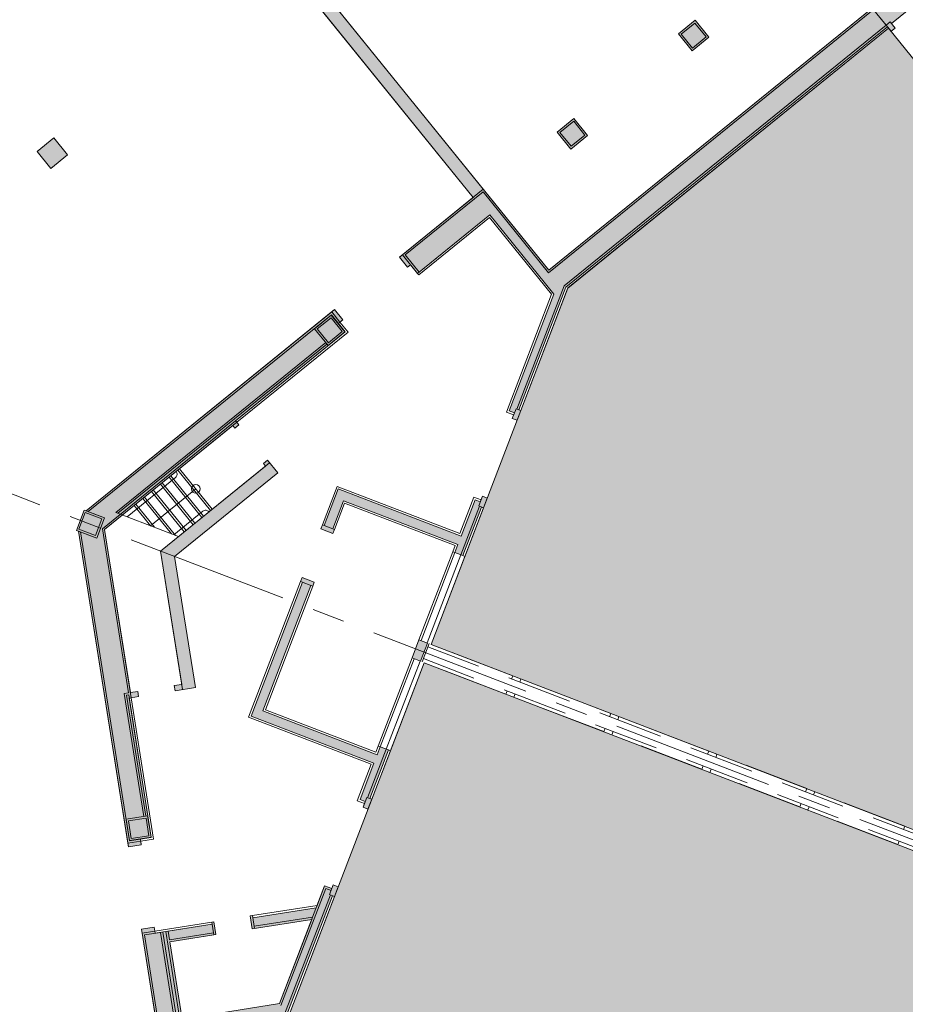
# Model space of a CAD drawing. Units: metres. Extents: x 6267 to 6591, y 343598 to 343971.
# Drawn here: x 6510 to 6530, y 343762 to 343785 of the extents above; entities that cross this region are included whole.
import ezdxf

# ---------------------------------------------------------------- set-up
doc = ezdxf.new("R2010")
doc.units = ezdxf.units.M
doc.header["$LTSCALE"] = 3
doc.linetypes.add('DASHED', pattern=[0.75, 0.5, -0.25])
doc.linetypes.add('MITTE', pattern=[2, 1.25, -0.25, 0.25, -0.25])
for name, color, linetype, lineweight in [('A_00_Raster_Mitte', 254, 'MITTE', 0), ('A_00_UNBESTIMMT', 7, 'CONTINUOUS', 9), ('A_01_Bebauung_Bestand', 7, 'CONTINUOUS', 20), ('A_02_Untersicht_nicht tragend', 7, 'DASHED', 15), ('A_03_Stiege-Rampe_AN', 7, 'CONTINUOUS', 0)]:
    doc.layers.add(name, color=color, linetype=linetype, lineweight=lineweight)
for name, color, linetype, lineweight, true_color in [('A_05_Farbe_Schraff_K1', 7, 'CONTINUOUS', 15, 0xf5d1d7), ('A_05_Farbe_Schraff_K2', 7, 'CONTINUOUS', 15, 0xf5d1d7), ('A_06_Solid_Bestand', 7, 'CONTINUOUS', 0, 0x595959)]:
    doc.layers.add(name, color=color, linetype=linetype, lineweight=lineweight, true_color=true_color)

msp = doc.modelspace()

# ---------------------------------------------------------------- hatches: boundary and pattern name
at = {"layer": 'A_05_Farbe_Schraff_K1'}
h = msp.add_hatch(color=256, dxfattribs=at)
h.dxf.hatch_style = 1
h.paths.add_polyline_path([(6540.363, 343771.836), (6537.212, 343763.625), (6519.428, 343770.451), (6522.581, 343778.667), (6529.979, 343784.659)])
at = {"layer": 'A_05_Farbe_Schraff_K2'}
h = msp.add_hatch(color=256, dxfattribs=at)
h.dxf.hatch_style = 1
h.paths.add_polyline_path([(6533.9, 343754.994), (6537.051, 343763.205), (6519.267, 343770.03), (6516.113, 343761.814), (6517.603, 343752.412)])
at = {"layer": 'A_06_Solid_Bestand', "ltscale": 10}
for points in [[(6510.954, 343792.896), (6510.721, 343792.707), (6520.397, 343780.759), (6518.696, 343779.381), (6518.884, 343779.148), (6518.954, 343779.204), (6519.115, 343779.006), (6520.782, 343780.356), (6522.261, 343778.53), (6521.228, 343775.838), (6521.349, 343775.792), (6521.299, 343775.661), (6521.411, 343775.618), (6521.497, 343775.842), (6521.45, 343775.86), (6522.536, 343778.689), (6529.95, 343784.694), (6529.601, 343785.125), (6522.141, 343779.083), (6520.63, 343780.948)], [(6527.136, 343788.932), (6530.05, 343785.333), (6530.54, 343785.73), (6530.754, 343785.465), (6530.824, 343785.522), (6530.883, 343785.449), (6530.044, 343784.769), (6530.129, 343784.664), (6530.035, 343784.589), (6529.919, 343784.732), (6529.601, 343785.125), (6529.718, 343785.219), (6526.886, 343788.716)], [(6525.834, 343784.454), (6525.445, 343784.139), (6525.13, 343784.528), (6525.519, 343784.843)], [(6523.036, 343782.188), (6522.647, 343781.874), (6522.333, 343782.262), (6522.721, 343782.577)], [(6511.044, 343781.741), (6510.73, 343782.13), (6510.341, 343781.815), (6510.656, 343781.427)], [(6512.447, 343765.78), (6512.744, 343765.827), (6512.723, 343765.96), (6512.969, 343766.004), (6512.895, 343766.499), (6512.465, 343769.215), (6512.509, 343769.222), (6512.682, 343769.249), (6512.664, 343769.368), (6512.491, 343769.34), (6511.895, 343773.101), (6514.853, 343775.497), (6514.901, 343775.439), (6514.994, 343775.514), (6514.918, 343775.607), (6517.448, 343777.656), (6517.287, 343777.854), (6517.322, 343777.883), (6517.392, 343777.939), (6517.203, 343778.172), (6511.472, 343773.531), (6511.894, 343773.369), (6511.715, 343772.902), (6511.293, 343773.064)], [(6517.441, 343777.657), (6517.052, 343777.342), (6516.738, 343777.731), (6517.126, 343778.045)], [(6513.503, 343769.501), (6513.522, 343769.382), (6513.991, 343769.457), (6513.512, 343772.48), (6515.891, 343774.407), (6515.655, 343774.698), (6515.562, 343774.623), (6515.609, 343774.564), (6513.188, 343772.604), (6513.676, 343769.528)], [(6520.611, 343773.869), (6520.723, 343773.826), (6520.637, 343773.602), (6520.591, 343773.619), (6520.161, 343772.499), (6519.974, 343772.571), (6520.044, 343772.753), (6517.407, 343773.765), (6517.158, 343773.116), (6517.2, 343773.1), (6517.164, 343773.006), (6516.884, 343773.114), (6516.92, 343773.207), (6516.962, 343773.191), (6517.286, 343774.036), (6520.119, 343772.949), (6520.44, 343773.784), (6520.561, 343773.738)], [(6511.715, 343772.902), (6511.248, 343773.081), (6511.428, 343773.548), (6511.894, 343773.369)], [(6516.461, 343771.884), (6516.419, 343771.9), (6516.454, 343771.994), (6516.734, 343771.886), (6516.699, 343771.793), (6516.657, 343771.809), (6515.548, 343768.919), (6518.184, 343767.907), (6518.254, 343768.089), (6518.441, 343768.018), (6518.011, 343766.897), (6518.057, 343766.88), (6517.971, 343766.656), (6517.859, 343766.699), (6517.91, 343766.829), (6517.788, 343766.876), (6518.109, 343767.711), (6515.276, 343768.798)], [(6519.148, 343770.558), (6518.987, 343770.138), (6519.183, 343770.063), (6519.344, 343770.483)], [(6512.969, 343766.004), (6512.475, 343765.926), (6512.397, 343766.42), (6512.89, 343766.498)], [(6517.554, 343752.404), (6517.455, 343752.388), (6517.478, 343752.24), (6517.034, 343752.17), (6515.508, 343761.8), (6513.138, 343761.424), (6512.748, 343763.883), (6513.044, 343763.93), (6513.058, 343763.841), (6513.066, 343763.792), (6514.375, 343763.999), (6514.367, 343764.049), (6514.416, 343764.057), (6514.463, 343763.76), (6514.414, 343763.752), (6513.402, 343763.592), (6513.683, 343761.814), (6515.929, 343762.17), (6516.673, 343764.11), (6515.303, 343763.893), (6515.256, 343764.19), (6515.305, 343764.197), (6515.313, 343764.148), (6516.776, 343764.38), (6516.797, 343764.434), (6516.971, 343764.886), (6517.139, 343764.822), (6517.172, 343764.906), (6517.284, 343764.863), (6517.198, 343764.639), (6517.151, 343764.657), (6516.062, 343761.819)]]:
    msp.add_hatch(color=256, dxfattribs=at).paths.add_polyline_path(points)

# ---------------------------------------------------------------- linework, layer by layer
at = {"layer": 'A_00_Raster_Mitte'}
msp.add_line((6394.872, 343818.012), (6580.684, 343746.701), dxfattribs=at)
at = {"layer": 'A_00_UNBESTIMMT'}
for p, q in [((6529.979, 343784.659), (6522.581, 343778.667)), ((6519.143, 343778.971), (6520.775, 343780.293)), ((6520.775, 343780.293), (6522.206, 343778.526)), ((6519.115, 343779.006), (6519.143, 343778.971)), ((6522.581, 343778.667), (6521.497, 343775.842)), ((6522.206, 343778.526), (6521.163, 343775.81)), ((6517.322, 343777.883), (6517.511, 343777.649)), ((6517.511, 343777.649), (6514.947, 343775.572)), ((6521.163, 343775.81), (6521.331, 343775.745)), ((6517.261, 343774.094), (6516.92, 343773.207)), ((6517.261, 343774.094), (6520.088, 343773.009)), ((6520.411, 343773.849), (6520.088, 343773.009)), ((6520.411, 343773.849), (6520.579, 343773.785)), ((6517.433, 343773.707), (6517.2, 343773.1)), ((6517.433, 343773.707), (6519.981, 343772.729)), ((6520.637, 343773.602), (6520.207, 343772.481)), ((6519.981, 343772.729), (6519.927, 343772.589)), ((6519.927, 343772.589), (6519.148, 343770.558)), ((6519.974, 343772.571), (6519.195, 343770.54)), ((6520.114, 343772.517), (6519.335, 343770.486)), ((6520.207, 343772.481), (6519.428, 343770.451)), ((6519.927, 343772.589), (6519.974, 343772.571)), ((6520.161, 343772.499), (6520.207, 343772.481)), ((6515.218, 343768.773), (6516.419, 343771.9)), ((6515.606, 343768.945), (6516.699, 343771.793)), ((6518.207, 343768.107), (6518.987, 343770.138)), ((6518.254, 343768.089), (6519.033, 343770.12)), ((6518.394, 343768.036), (6519.173, 343770.066)), ((6518.487, 343768), (6519.267, 343770.03)), ((6513.026, 343765.962), (6512.509, 343769.222)), ((6515.606, 343768.945), (6518.154, 343767.967)), ((6515.218, 343768.773), (6518.046, 343767.687)), ((6518.154, 343767.967), (6518.207, 343768.107)), ((6518.057, 343766.88), (6518.487, 343768)), ((6517.724, 343766.847), (6518.046, 343767.687)), ((6517.724, 343766.847), (6517.892, 343766.783)), ((6513.026, 343765.962), (6512.73, 343765.915)), ((6516.113, 343761.814), (6517.198, 343764.639)), ((6516.797, 343764.434), (6515.305, 343764.197)), ((6514.367, 343764.049), (6513.058, 343763.841))]:
    msp.add_line(p, q, dxfattribs=at)
at = {"layer": 'A_01_Bebauung_Bestand', "lineweight": 5}
for p, q in [((6510.954, 343792.896), (6522.141, 343779.083)), ((6520.397, 343780.759), (6510.721, 343792.707)), ((6530.883, 343785.449), (6530.044, 343784.769)), ((6529.746, 343785.184), (6522.134, 343779.02)), ((6529.718, 343785.219), (6522.141, 343779.083)), ((6529.919, 343784.732), (6522.494, 343778.719)), ((6529.95, 343784.694), (6522.536, 343778.689)), ((6530.012, 343784.808), (6529.919, 343784.732)), ((6529.919, 343784.732), (6530.035, 343784.589)), ((6530.012, 343784.808), (6530.129, 343784.664)), ((6530.129, 343784.664), (6530.035, 343784.589)), ((6510.341, 343781.815), (6510.73, 343782.13)), ((6510.73, 343782.13), (6511.044, 343781.741)), ((6510.341, 343781.815), (6510.656, 343781.427)), ((6510.656, 343781.427), (6511.044, 343781.741)), ((6518.765, 343779.437), (6520.63, 343780.948)), ((6518.829, 343779.431), (6520.624, 343780.885)), ((6520.624, 343780.885), (6522.134, 343779.02)), ((6519.15, 343779.034), (6520.782, 343780.356)), ((6520.782, 343780.356), (6522.261, 343778.53)), ((6518.765, 343779.437), (6518.696, 343779.381)), ((6518.765, 343779.437), (6519.115, 343779.006)), ((6518.829, 343779.431), (6519.15, 343779.034)), ((6518.954, 343779.204), (6518.884, 343779.148)), ((6522.494, 343778.719), (6521.404, 343775.878)), ((6522.536, 343778.689), (6521.45, 343775.86)), ((6522.261, 343778.53), (6521.228, 343775.838)), ((6517.134, 343778.116), (6511.472, 343773.531)), ((6517.203, 343778.172), (6517.134, 343778.116)), ((6517.134, 343778.116), (6517.322, 343777.883)), ((6517.203, 343778.172), (6517.392, 343777.939)), ((6517.127, 343778.052), (6511.521, 343773.512)), ((6517.127, 343778.052), (6517.448, 343777.656)), ((6517.392, 343777.939), (6517.322, 343777.883)), ((6517.448, 343777.656), (6511.846, 343773.119)), ((6516.996, 343777.412), (6512.156, 343773.493)), ((6517.024, 343777.377), (6512.205, 343773.474)), ((6521.228, 343775.838), (6521.349, 343775.792)), ((6521.385, 343775.885), (6521.299, 343775.661)), ((6521.385, 343775.885), (6521.497, 343775.842)), ((6521.497, 343775.842), (6521.411, 343775.618)), ((6521.299, 343775.661), (6521.411, 343775.618)), ((6514.947, 343775.572), (6511.895, 343773.101)), ((6514.901, 343775.439), (6514.853, 343775.497)), ((6514.994, 343775.514), (6514.901, 343775.439)), ((6514.994, 343775.514), (6514.947, 343775.572)), ((6515.655, 343774.698), (6515.562, 343774.623)), ((6515.891, 343774.407), (6515.655, 343774.698)), ((6515.702, 343774.64), (6513.188, 343772.604)), ((6515.609, 343774.564), (6515.562, 343774.623)), ((6515.891, 343774.407), (6513.512, 343772.48)), ((6517.286, 343774.036), (6516.962, 343773.191)), ((6517.286, 343774.036), (6520.119, 343772.949)), ((6520.44, 343773.784), (6520.119, 343772.949)), ((6520.44, 343773.784), (6520.561, 343773.738)), ((6520.611, 343773.869), (6520.525, 343773.645)), ((6520.611, 343773.869), (6520.723, 343773.826)), ((6520.723, 343773.826), (6520.637, 343773.602)), ((6517.407, 343773.765), (6517.158, 343773.116)), ((6517.407, 343773.765), (6520.044, 343772.753)), ((6520.544, 343773.637), (6520.114, 343772.517)), ((6520.591, 343773.619), (6520.161, 343772.499)), ((6520.525, 343773.645), (6520.637, 343773.602)), ((6512.446, 343769.333), (6511.846, 343773.119)), ((6512.509, 343769.222), (6511.895, 343773.101)), ((6516.92, 343773.207), (6516.884, 343773.114)), ((6516.884, 343773.114), (6517.164, 343773.006)), ((6516.92, 343773.207), (6517.2, 343773.1)), ((6517.2, 343773.1), (6517.164, 343773.006)), ((6512.433, 343765.869), (6511.293, 343773.064)), ((6512.471, 343765.92), (6511.342, 343773.045)), ((6520.044, 343772.753), (6519.974, 343772.571)), ((6513.695, 343769.41), (6513.188, 343772.604)), ((6513.991, 343769.457), (6513.512, 343772.48)), ((6519.974, 343772.571), (6520.161, 343772.499)), ((6516.419, 343771.9), (6516.454, 343771.994)), ((6516.454, 343771.994), (6516.734, 343771.886)), ((6515.276, 343768.798), (6516.461, 343771.884)), ((6515.548, 343768.919), (6516.657, 343771.809)), ((6516.419, 343771.9), (6516.699, 343771.793)), ((6516.699, 343771.793), (6516.734, 343771.886)), ((6519.148, 343770.558), (6518.987, 343770.138)), ((6519.148, 343770.558), (6519.344, 343770.483)), ((6519.344, 343770.483), (6519.183, 343770.063)), ((6519.22, 343770.048), (6519.381, 343770.469)), ((6518.987, 343770.138), (6519.183, 343770.063)), ((6513.676, 343769.528), (6513.503, 343769.501)), ((6513.522, 343769.382), (6513.503, 343769.501)), ((6512.446, 343769.333), (6512.352, 343769.318)), ((6512.802, 343766.484), (6512.352, 343769.318)), ((6512.453, 343769.289), (6512.404, 343769.281)), ((6512.846, 343766.491), (6512.404, 343769.281)), ((6512.974, 343766), (6512.453, 343769.289)), ((6512.664, 343769.368), (6512.491, 343769.34)), ((6512.682, 343769.249), (6512.509, 343769.222)), ((6512.682, 343769.249), (6512.664, 343769.368)), ((6513.991, 343769.457), (6513.522, 343769.382)), ((6515.276, 343768.798), (6518.109, 343767.711)), ((6515.548, 343768.919), (6518.184, 343767.907)), ((6518.207, 343768.107), (6518.254, 343768.089)), ((6517.964, 343766.915), (6518.394, 343768.036)), ((6518.011, 343766.897), (6518.441, 343768.018)), ((6518.184, 343767.907), (6518.254, 343768.089)), ((6518.254, 343768.089), (6518.441, 343768.018)), ((6518.441, 343768.018), (6518.487, 343768)), ((6517.788, 343766.876), (6518.109, 343767.711)), ((6517.788, 343766.876), (6517.91, 343766.829)), ((6517.859, 343766.699), (6517.945, 343766.923)), ((6517.945, 343766.923), (6518.057, 343766.88)), ((6517.971, 343766.656), (6518.057, 343766.88)), ((6517.859, 343766.699), (6517.971, 343766.656)), ((6512.73, 343765.915), (6512.433, 343765.869)), ((6512.447, 343765.78), (6512.433, 343765.869)), ((6512.744, 343765.827), (6512.447, 343765.78)), ((6512.974, 343766), (6512.471, 343765.92)), ((6512.744, 343765.827), (6512.73, 343765.915)), ((6515.929, 343762.17), (6516.971, 343764.886)), ((6515.965, 343762.125), (6517, 343764.822)), ((6516.971, 343764.886), (6517.139, 343764.822)), ((6517, 343764.822), (6517.121, 343764.775)), ((6517.086, 343764.682), (6517.172, 343764.906)), ((6517.172, 343764.906), (6517.284, 343764.863)), ((6517.198, 343764.639), (6517.284, 343764.863)), ((6516.01, 343761.824), (6517.104, 343764.675)), ((6516.062, 343761.819), (6517.151, 343764.657)), ((6517.086, 343764.682), (6517.198, 343764.639)), ((6516.776, 343764.38), (6515.313, 343764.148)), ((6514.416, 343764.057), (6514.367, 343764.049)), ((6514.414, 343763.752), (6514.367, 343764.049)), ((6514.463, 343763.76), (6514.416, 343764.057)), ((6515.305, 343764.197), (6515.256, 343764.19)), ((6515.303, 343763.893), (6515.256, 343764.19)), ((6516.673, 343764.11), (6515.303, 343763.893)), ((6515.352, 343763.901), (6515.305, 343764.197)), ((6516.694, 343764.164), (6515.344, 343763.951)), ((6513.044, 343763.93), (6512.748, 343763.883)), ((6512.762, 343763.794), (6512.748, 343763.883)), ((6513.058, 343763.841), (6512.762, 343763.794)), ((6513.138, 343761.424), (6512.762, 343763.794)), ((6513.19, 343763.812), (6512.819, 343763.753)), ((6513.058, 343763.841), (6513.044, 343763.93)), ((6513.518, 343761.737), (6513.19, 343763.812)), ((6513.56, 343761.795), (6513.239, 343763.819)), ((6513.634, 343761.806), (6513.313, 343763.831)), ((6514.375, 343763.999), (6513.362, 343763.839)), ((6513.394, 343763.641), (6513.362, 343763.839)), ((6514.406, 343763.802), (6513.394, 343763.641)), ((6513.179, 343761.481), (6512.819, 343763.753)), ((6514.463, 343763.76), (6513.402, 343763.592)), ((6513.683, 343761.814), (6513.402, 343763.592)), ((6515.929, 343762.17), (6513.683, 343761.814))]:
    msp.add_line(p, q, dxfattribs=at)
at = {"layer": 'A_01_Bebauung_Bestand', "lineweight": 5, "ltscale": 10}
for p, q in [((6525.13, 343784.528), (6525.519, 343784.843)), ((6525.194, 343784.521), (6525.512, 343784.779)), ((6525.512, 343784.779), (6525.77, 343784.461)), ((6525.519, 343784.843), (6525.834, 343784.454)), ((6525.13, 343784.528), (6525.445, 343784.139)), ((6525.194, 343784.521), (6525.452, 343784.203)), ((6525.445, 343784.139), (6525.834, 343784.454)), ((6525.452, 343784.203), (6525.77, 343784.461)), ((6522.333, 343782.262), (6522.721, 343782.577)), ((6522.396, 343782.256), (6522.715, 343782.514)), ((6522.715, 343782.514), (6522.973, 343782.195)), ((6522.721, 343782.577), (6523.036, 343782.188)), ((6522.333, 343782.262), (6522.647, 343781.874)), ((6522.396, 343782.256), (6522.654, 343781.937)), ((6522.647, 343781.874), (6523.036, 343782.188)), ((6522.654, 343781.937), (6522.973, 343782.195)), ((6516.738, 343777.731), (6517.126, 343778.045)), ((6516.801, 343777.724), (6517.12, 343777.982)), ((6517.12, 343777.982), (6517.378, 343777.663)), ((6517.126, 343778.045), (6517.441, 343777.657)), ((6516.738, 343777.731), (6517.052, 343777.342)), ((6516.801, 343777.724), (6517.059, 343777.405)), ((6517.052, 343777.342), (6517.441, 343777.657)), ((6517.059, 343777.405), (6517.378, 343777.663)), ((6511.428, 343773.548), (6511.248, 343773.081)), ((6511.428, 343773.548), (6511.894, 343773.369)), ((6511.453, 343773.49), (6511.307, 343773.107)), ((6511.453, 343773.49), (6511.836, 343773.343)), ((6511.836, 343773.343), (6511.689, 343772.96)), ((6511.894, 343773.369), (6511.715, 343772.902)), ((6511.307, 343773.107), (6511.689, 343772.96)), ((6511.248, 343773.081), (6511.715, 343772.902)), ((6512.397, 343766.42), (6512.89, 343766.498)), ((6512.397, 343766.42), (6512.475, 343765.926)), ((6512.448, 343766.382), (6512.853, 343766.446)), ((6512.448, 343766.382), (6512.512, 343765.977)), ((6512.853, 343766.446), (6512.917, 343766.041)), ((6512.89, 343766.498), (6512.969, 343766.004)), ((6512.475, 343765.926), (6512.969, 343766.004)), ((6512.512, 343765.977), (6512.917, 343766.041))]:
    msp.add_line(p, q, dxfattribs=at)
at = {"layer": 'A_01_Bebauung_Bestand', "linetype": 'DASHED', "lineweight": 5}
for p, q in [((6537.324, 343763.497), (6519.353, 343770.394)), ((6537.22, 343763.226), (6519.249, 343770.123))]:
    msp.add_line(p, q, dxfattribs=at)
at = {"layer": 'A_01_Bebauung_Bestand', "lineweight": 5}
for points in [[(6510.954, 343792.896), (6510.721, 343792.707), (6520.397, 343780.759), (6518.696, 343779.381), (6518.884, 343779.148), (6518.954, 343779.204), (6519.115, 343779.006), (6520.782, 343780.356), (6522.261, 343778.53), (6521.228, 343775.838), (6521.349, 343775.792), (6521.299, 343775.661), (6521.411, 343775.618), (6521.497, 343775.842), (6521.45, 343775.86), (6522.536, 343778.689), (6529.95, 343784.694), (6529.601, 343785.125), (6522.141, 343779.083), (6520.63, 343780.948)], [(6527.136, 343788.932), (6530.05, 343785.333), (6530.54, 343785.73), (6530.754, 343785.465), (6530.824, 343785.522), (6530.883, 343785.449), (6530.044, 343784.769), (6530.129, 343784.664), (6530.035, 343784.589), (6529.919, 343784.732), (6529.601, 343785.125), (6529.718, 343785.219), (6526.886, 343788.716)], [(6511.044, 343781.741), (6510.73, 343782.13), (6510.341, 343781.815), (6510.656, 343781.427)]]:
    msp.add_lwpolyline(points, close=True, dxfattribs=at)
at = {"layer": 'A_01_Bebauung_Bestand', "lineweight": 5, "ltscale": 10}
for points in [[(6525.834, 343784.454), (6525.445, 343784.139), (6525.13, 343784.528), (6525.519, 343784.843), (6525.834, 343784.454)], [(6523.036, 343782.188), (6522.647, 343781.874), (6522.333, 343782.262), (6522.721, 343782.577), (6523.036, 343782.188)], [(6517.441, 343777.657), (6517.052, 343777.342), (6516.738, 343777.731), (6517.126, 343778.045), (6517.441, 343777.657)], [(6511.715, 343772.902), (6511.248, 343773.081), (6511.428, 343773.548), (6511.894, 343773.369), (6511.715, 343772.902)], [(6512.969, 343766.004), (6512.475, 343765.926), (6512.397, 343766.42), (6512.89, 343766.498), (6512.969, 343766.004)]]:
    msp.add_lwpolyline(points, dxfattribs=at)
at = {"layer": 'A_01_Bebauung_Bestand', "lineweight": 5}
for points in [[(6512.447, 343765.78), (6512.744, 343765.827), (6512.723, 343765.96), (6512.969, 343766.004), (6512.895, 343766.499), (6512.465, 343769.215), (6512.509, 343769.222), (6512.682, 343769.249), (6512.664, 343769.368), (6512.491, 343769.34), (6511.895, 343773.101), (6514.853, 343775.497), (6514.901, 343775.439), (6514.994, 343775.514), (6514.918, 343775.607), (6517.448, 343777.656), (6517.287, 343777.854), (6517.322, 343777.883), (6517.392, 343777.939), (6517.203, 343778.172), (6511.472, 343773.531), (6511.894, 343773.369), (6511.715, 343772.902), (6511.293, 343773.064), (6512.447, 343765.78)], [(6513.503, 343769.501), (6513.522, 343769.382), (6513.991, 343769.457), (6513.512, 343772.48), (6515.891, 343774.407), (6515.655, 343774.698), (6515.562, 343774.623), (6515.609, 343774.564), (6513.188, 343772.604), (6513.676, 343769.528), (6513.503, 343769.501)], [(6520.611, 343773.869), (6520.723, 343773.826), (6520.637, 343773.602), (6520.591, 343773.619), (6520.161, 343772.499), (6519.974, 343772.571), (6520.044, 343772.753), (6517.407, 343773.765), (6517.158, 343773.116), (6517.2, 343773.1), (6517.164, 343773.006), (6516.884, 343773.114), (6516.92, 343773.207), (6516.962, 343773.191), (6517.286, 343774.036), (6520.119, 343772.949), (6520.44, 343773.784), (6520.561, 343773.738), (6520.611, 343773.869)], [(6516.461, 343771.884), (6516.419, 343771.9), (6516.454, 343771.994), (6516.734, 343771.886), (6516.699, 343771.793), (6516.657, 343771.809), (6515.548, 343768.919), (6518.184, 343767.907), (6518.254, 343768.089), (6518.441, 343768.018), (6518.011, 343766.897), (6518.057, 343766.88), (6517.971, 343766.656), (6517.859, 343766.699), (6517.91, 343766.829), (6517.788, 343766.876), (6518.109, 343767.711), (6515.276, 343768.798), (6516.461, 343771.884)], [(6519.148, 343770.558), (6518.987, 343770.138), (6519.183, 343770.063), (6519.344, 343770.483), (6519.148, 343770.558)], [(6513.138, 343761.424), (6512.748, 343763.883), (6513.044, 343763.93), (6513.058, 343763.841), (6513.066, 343763.792), (6514.375, 343763.999), (6514.367, 343764.049), (6514.416, 343764.057), (6514.463, 343763.76), (6514.414, 343763.752), (6513.402, 343763.592), (6513.683, 343761.814), (6515.929, 343762.17), (6516.673, 343764.11), (6515.303, 343763.893), (6515.256, 343764.19), (6515.305, 343764.197), (6515.313, 343764.148), (6516.776, 343764.38), (6516.797, 343764.434), (6516.971, 343764.886), (6517.139, 343764.822), (6517.172, 343764.906), (6517.284, 343764.863), (6517.198, 343764.639), (6517.151, 343764.657), (6516.062, 343761.819)]]:
    msp.add_lwpolyline(points, dxfattribs=at)
at = {"layer": 'A_01_Bebauung_Bestand', "linetype": 'DASHED', "lineweight": 5}
for points in [[(6521.283, 343769.653), (6521.312, 343769.728), (6519.344, 343770.483)], [(6521.179, 343769.382), (6521.151, 343769.307), (6519.183, 343770.063)], [(6523.544, 343768.785), (6523.572, 343768.86), (6521.5, 343769.656), (6521.471, 343769.581)], [(6523.44, 343768.515), (6523.411, 343768.44), (6521.338, 343769.235), (6521.367, 343769.31)], [(6525.803, 343767.918), (6525.832, 343767.993), (6523.759, 343768.788), (6523.73, 343768.714)], [(6525.699, 343767.648), (6525.67, 343767.573), (6523.598, 343768.368), (6523.626, 343768.443)], [(6528.062, 343767.051), (6528.091, 343767.126), (6526.018, 343767.921), (6525.99, 343767.847)], [(6527.958, 343766.781), (6527.93, 343766.706), (6525.857, 343767.501), (6525.886, 343767.576)], [(6530.322, 343766.184), (6530.35, 343766.259), (6528.278, 343767.054), (6528.249, 343766.98)], [(6530.218, 343765.913), (6530.189, 343765.839), (6528.116, 343766.634), (6528.145, 343766.709)]]:
    msp.add_lwpolyline(points, dxfattribs=at)
at = {"layer": 'A_02_Untersicht_nicht tragend'}
msp.add_line((6531.751, 343786.094), (6530.072, 343784.734), dxfattribs=at)
at = {"layer": 'A_03_Stiege-Rampe_AN', "linetype": 'DASHED'}
for p, q in [((6514.342, 343773.539), (6513.587, 343774.471)), ((6514.14, 343773.375), (6513.385, 343774.307)), ((6513.938, 343773.211), (6513.183, 343774.144)), ((6513.44, 343773), (6512.779, 343773.817)), ((6513.736, 343773.048), (6512.981, 343773.98)), ((6512.954, 343773.187), (6512.577, 343773.653))]:
    msp.add_line(p, q, dxfattribs=at)
at = {"layer": 'A_03_Stiege-Rampe_AN'}
for p, q in [((6514.381, 343773.57), (6513.626, 343774.503)), ((6514.179, 343773.406), (6513.424, 343774.339)), ((6514.003, 343774.036), (6512.954, 343773.187)), ((6513.775, 343773.079), (6513.02, 343774.012)), ((6513.977, 343773.243), (6513.222, 343774.175)), ((6513.533, 343772.964), (6512.817, 343773.848)), ((6513.048, 343773.151), (6512.615, 343773.684)), ((6513.601, 343772.938), (6512.156, 343773.493))]:
    msp.add_line(p, q, dxfattribs=at)
for points in [[(6513.548, 343774.44), (6513.548, 343774.44, -0.414214), (6513.533, 343774.299), (6512.415, 343773.393)], [(6514.303, 343773.507), (6514.303, 343773.507, 0.414214), (6514.163, 343773.522), (6513.493, 343772.98)]]:
    msp.add_lwpolyline(points, format="xyb", dxfattribs=at)
msp.add_circle((6514.003, 343774.036), 0.1, dxfattribs=at)
at = {"layer": 'A_05_Farbe_Schraff_K1', "color": 215, "true_color": 0xa953a0, "flags": 128}
msp.add_lwpolyline([(6529.979, 343784.659), (6540.363, 343771.836), (6537.212, 343763.625), (6519.428, 343770.451), (6522.583, 343778.671), (6529.979, 343784.659)], dxfattribs=at)
at = {"layer": 'A_05_Farbe_Schraff_K2', "color": 215, "true_color": 0xa953a0, "flags": 128}
msp.add_lwpolyline([(6517.603, 343752.412), (6533.9, 343754.994), (6537.051, 343763.205), (6519.267, 343770.03), (6516.113, 343761.814), (6517.603, 343752.412)], dxfattribs=at)

doc.saveas('drawing.dxf')
